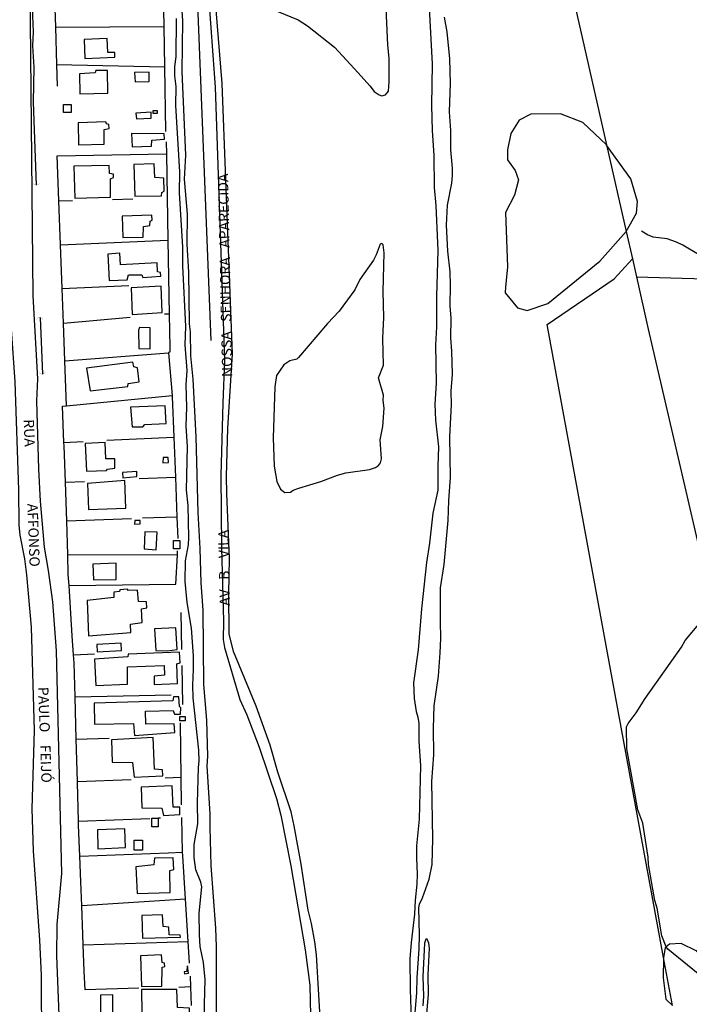
# Model space of a CAD drawing. Units: millimetres. Extents: x 187935 to 190351, y 1679818 to 1682605.
# Drawn here: x 189048 to 189211, y 1680980 to 1681220 of the extents above; entities that cross this region are included whole.
import ezdxf
from ezdxf.enums import TextEntityAlignment as Align

# ---------------------------------------------------------------- set-up
doc = ezdxf.new("R2010")
doc.units = ezdxf.units.MM
doc.header["$MEASUREMENT"] = 0
for name, color, linetype in [('V-BANHADO', 102, 'Continuous'), ('V-BUEIRO', 50, 'Continuous'), ('V-CANAL', 130, 'Continuous'), ('V-EDIFICACAO', 31, 'Continuous'), ('V-LAGOA', 150, 'Continuous'), ('V-LOTE', 10, 'Continuous'), ('V-NOME_DOS_LOGRADOUROS', 7, 'Continuous'), ('V-QUADRA', 50, 'Continuous'), ('V-TESTADA', 5, 'Continuous'), ('V-VALETA', 173, 'Continuous')]:
    doc.layers.add(name, color=color, linetype=linetype)

# ---------------------------------------------------------------- blocks, each defined once
blk = doc.blocks.new('305')
at = {"color": 0, "linetype": 'ByBlock', "lineweight": -2, "const_width": 0.05}
blk.add_lwpolyline([(0.73, 0.39, 0.60863), (-0.73, 0.38)], format="xyb", dxfattribs=at)

msp = doc.modelspace()

# ---------------------------------------------------------------- linework, layer by layer
at = {"layer": 'V-BANHADO'}
msp.add_lwpolyline([(189189.44, 1681161.22), (189195.86, 1681168.46), (189195.87, 1681168.47), (189198.38, 1681172.95), (189198.61, 1681175.74), (189196.99, 1681181.32), (189191.12, 1681189.51), (189191.09, 1681189.54), (189185.35, 1681195.02), (189179.89, 1681197.11), (189172.69, 1681197), (189169.78, 1681195.6), (189167.75, 1681192.29), (189166.94, 1681188.34), (189166.94, 1681185.9), (189168.8, 1681183.35), (189169.61, 1681181.02), (189168.68, 1681177.3), (189166.48, 1681173.12), (189166.94, 1681159.88), (189166.94, 1681159.88), (189166.94, 1681159.77), (189166.94, 1681159.77), (189166.51, 1681154.97), (189166.51, 1681154.97), (189166.38, 1681153.49), (189169.4, 1681149.89), (189171.72, 1681149.19), (189176.83, 1681150.94), (189189.44, 1681161.22)], close=True, dxfattribs=at)
msp.add_lwpolyline([(189237.2, 1680971.52), (189227.23, 1680981.14), (189222.3, 1680986.48), (189217.91, 1680988.95), (189212.92, 1680993.25), (189209.26, 1680995.05), (189206.41, 1680994.88), (189205.61, 1680994.21), (189205.61, 1680994.21), (189205.37, 1680994.01), (189205, 1680991.62), (189205, 1680991.59), (189204.87, 1680986.72), (189205.57, 1680981.49), (189207.16, 1680979.91)], dxfattribs=at)
at = {"layer": 'V-CANAL'}
for points in [[(189096.06, 1680961.49), (189096.06, 1680994.34), (189095.9, 1680998.81), (189094.8, 1681014.06), (189094.5, 1681023.34), (189094.54, 1681026.61), (189093.84, 1681038.24), (189093.93, 1681040.68), (189093.74, 1681049.35), (189092.96, 1681058.18), (189092.82, 1681076.2), (189092.32, 1681082.87), (189092.12, 1681091.22), (189091.58, 1681100.02), (189091.14, 1681118.48), (189090.41, 1681132.49), (189089.83, 1681138.14), (189089.74, 1681143.98), (189089.48, 1681145.95), (189089.37, 1681158.53), (189088.93, 1681165.39), (189089.02, 1681172.67), (189088.29, 1681181.18), (189088.61, 1681187.06), (189087.72, 1681207.42), (189087.88, 1681219.78), (189087.42, 1681227.24)], [(189147.9, 1681222.86), (189148.63, 1681209.3), (189148.46, 1681199.13), (189148.63, 1681193.09), (189149.05, 1681187), (189149.09, 1681179.21), (189149.49, 1681174.77), (189150.01, 1681163.84), (189149.68, 1681152.62), (189149.68, 1681145.26), (189149.47, 1681140.87), (189149.59, 1681131.53), (189149.28, 1681126.42), (189149.47, 1681122.51), (189150.2, 1681116.03), (189149.97, 1681111.27), (189149.97, 1681105.45), (189148.79, 1681099.83), (189147.97, 1681092.52), (189147.2, 1681087.85), (189146, 1681076.55), (189145.17, 1681066.6), (189144.1, 1681058.5), (189144.2, 1681054.75), (189144.74, 1681051.55), (189145.14, 1681050.21), (189145.33, 1681048.59), (189145.36, 1681044.3), (189145.74, 1681038.36), (189145.49, 1681025.37), (189144.83, 1681018.86), (189144.77, 1681015.94), (189144.95, 1681011.9), (189144.85, 1681009.52), (189144.45, 1681005.58), (189144.34, 1681002.21), (189143.5, 1680995.32), (189143.21, 1680991.29), (189143.24, 1680983.88), (189143.68, 1680971.65)], [(189093.04, 1680971.3), (189093.12, 1680980.29), (189093.34, 1680986.27), (189092.92, 1680990.43), (189092.07, 1680994.34), (189091.93, 1680997.19), (189091.87, 1681002.4), (189092.5, 1681008.85), (189092.28, 1681009.96), (189091.05, 1681012.98), (189090.61, 1681016), (189090.67, 1681019.18), (189091.52, 1681024.2), (189091.44, 1681029.28), (189091.66, 1681037.95), (189091.82, 1681039.47), (189091.78, 1681042.11), (189090.36, 1681054.91), (189090.28, 1681057.99), (189090.48, 1681061.84), (189090.45, 1681065.11), (189089.96, 1681071.81), (189088.96, 1681078.07), (189088.43, 1681083.25), (189088.56, 1681088.27), (189089.23, 1681092.17), (189089.33, 1681093.92), (189089.15, 1681101.7), (189088.78, 1681105.48), (189088.98, 1681116.06), (189088.72, 1681121.02), (189088.85, 1681125.66), (189088.7, 1681131.12), (189088.93, 1681134.58), (189088.48, 1681140.87), (189088.6, 1681145.29), (189087.91, 1681160.09), (189087.86, 1681164.63), (189087.08, 1681177.88), (189087.17, 1681182.96), (189086.16, 1681199.16), (189086.23, 1681203.8), (189085.93, 1681206.4), (189085.94, 1681208.6), (189086.29, 1681210.98), (189086.32, 1681220.29)], [(189144.41, 1680977.15), (189144.92, 1680983.09), (189144.98, 1680986.68), (189145.47, 1680993.76), (189145.55, 1680997.04), (189145.4, 1681003.74), (189145.52, 1681004.66), (189146.25, 1681006.18), (189147.87, 1681010.69), (189148.58, 1681014.28), (189148.82, 1681020.57), (189148.55, 1681034.52), (189149.05, 1681041.03), (189148.96, 1681047.51), (189149.09, 1681052.91), (189150.14, 1681060.12), (189150.57, 1681065.81), (189150.74, 1681069.37), (189150.61, 1681073.56), (189150.68, 1681081.69), (189151.57, 1681087.38), (189152.54, 1681098.11), (189152.64, 1681102.94), (189153.09, 1681108.53), (189152.95, 1681118.48), (189153.3, 1681126.29), (189153.25, 1681129.53), (189153.56, 1681133.72), (189153.43, 1681139.31), (189153.19, 1681142.55), (189153.21, 1681147.35), (189152.98, 1681150.34), (189153.11, 1681155.39), (189153.02, 1681158.6), (189152.46, 1681163.68), (189152.13, 1681170.03), (189152.32, 1681174.83), (189153.37, 1681180.23), (189153.59, 1681182.07), (189153.6, 1681183.85), (189153.19, 1681188.36), (189153.14, 1681193.06), (189152.84, 1681197.57), (189153.05, 1681204.5), (189152.89, 1681210.5), (189152.27, 1681217.05), (189151.65, 1681220.67)], [(189147.2, 1680976.99), (189147.69, 1680982.65), (189147.66, 1680987.38), (189147.93, 1680993.89), (189147.78, 1680995.1), (189147.38, 1680996.13), (189147.06, 1680996.07), (189146.71, 1680995.1), (189146.36, 1680986.97), (189146.47, 1680982.2), (189146.36, 1680979.85)]]:
    msp.add_lwpolyline(points, dxfattribs=at)
at = {"layer": 'V-EDIFICACAO'}
for points in [[(189063.88, 1681215.21), (189064.01, 1681210.56), (189071.33, 1681210.89), (189071.29, 1681212.02), (189069.63, 1681212.06), (189069.48, 1681215.44), (189063.88, 1681215.21)], [(189062.72, 1681206.88), (189062.78, 1681201.98), (189069.59, 1681202.17), (189069.52, 1681207.7), (189066.68, 1681207.66), (189066.53, 1681207.07), (189062.72, 1681206.88)], [(189076.14, 1681207.21), (189076.27, 1681204.9), (189079.66, 1681204.95), (189079.66, 1681207.3), (189076.14, 1681207.21)], [(189058.79, 1681199.37), (189060.66, 1681199.37), (189060.66, 1681197.46), (189058.79, 1681197.46), (189058.79, 1681199.37)], [(189076.43, 1681197.29), (189076.57, 1681195.91), (189080.2, 1681196.06), (189080.13, 1681197.52), (189076.43, 1681197.29)], [(189080.68, 1681197.9), (189081.64, 1681197.9), (189081.64, 1681197.22), (189080.68, 1681197.22), (189080.68, 1681197.9)], [(189062.42, 1681194.91), (189062.47, 1681189.6), (189068.7, 1681189.72), (189068.71, 1681193.29), (189069.93, 1681193.56), (189069.87, 1681194.53), (189069.29, 1681194.64), (189069.16, 1681195.17), (189062.42, 1681194.91)], [(189075.35, 1681192.3), (189075.5, 1681189.05), (189080.21, 1681189.21), (189080.33, 1681190.68), (189083.44, 1681190.96), (189083.35, 1681192.21), (189075.35, 1681192.3)], [(189061.31, 1681184.4), (189061.57, 1681176.54), (189070.25, 1681176.83), (189070.26, 1681181.28), (189071.01, 1681181.59), (189071, 1681182.42), (189069.98, 1681182.57), (189069.93, 1681184.56), (189061.31, 1681184.4)], [(189075.95, 1681184.78), (189076.17, 1681177.08), (189082.67, 1681177.14), (189082.75, 1681177.98), (189083.31, 1681178.29), (189083.24, 1681181.42), (189081.03, 1681181.63), (189080.86, 1681184.97), (189075.95, 1681184.78)], [(189073.09, 1681172.16), (189073.28, 1681166.98), (189078.22, 1681167.07), (189078.3, 1681169.67), (189079.85, 1681169.94), (189079.89, 1681170.99), (189080.39, 1681171.22), (189080.31, 1681172.42), (189073.09, 1681172.16)], [(189069.63, 1681162.95), (189069.91, 1681156.53), (189074.28, 1681156.65), (189074.62, 1681157.88), (189077.91, 1681157.92), (189078.12, 1681157.29), (189082.51, 1681157.6), (189082.42, 1681158.44), (189081.73, 1681158.6), (189081.62, 1681160.86), (189072.72, 1681160.34), (189072.54, 1681163.2), (189069.63, 1681162.95)], [(189075.28, 1681154.76), (189075.57, 1681148.26), (189082.83, 1681148.74), (189082.62, 1681155.15), (189075.28, 1681154.76)], [(189077.32, 1681145.08), (189077.08, 1681144.45), (189077.19, 1681139.94), (189079.9, 1681139.91), (189079.94, 1681145.01), (189077.32, 1681145.08)], [(189064.42, 1681135.2), (189065.32, 1681129.62), (189074.48, 1681130.71), (189074.55, 1681131.42), (189077.24, 1681131.84), (189076.86, 1681135.28), (189075.95, 1681135.5), (189075.7, 1681136.63), (189064.42, 1681135.2)], [(189075.12, 1681125.66), (189075.57, 1681120.88), (189078.13, 1681120.88), (189078.63, 1681121.41), (189083.79, 1681121.71), (189083.58, 1681125.98), (189075.12, 1681125.66)], [(189064.1, 1681116.83), (189064.45, 1681110.08), (189069.29, 1681110.27), (189069.5, 1681110.61), (189071.35, 1681110.81), (189071.3, 1681113.08), (189069.12, 1681113.11), (189068.95, 1681117.06), (189064.1, 1681116.83)], [(189083.11, 1681113.44), (189083.03, 1681112.12), (189084.35, 1681112.16), (189084.33, 1681113.42), (189083.11, 1681113.44)], [(189073.15, 1681109.75), (189073.29, 1681108.43), (189076.7, 1681108.8), (189076.64, 1681110), (189073.15, 1681109.75)], [(189064.65, 1681107.1), (189064.89, 1681100.71), (189073.97, 1681101.09), (189073.78, 1681107.8), (189064.65, 1681107.1)], [(189076.18, 1681098.06), (189076.11, 1681097.16), (189077.49, 1681097.23), (189077.45, 1681098.05), (189076.18, 1681098.06)], [(189078.65, 1681095.29), (189078.49, 1681091.19), (189081.4, 1681090.96), (189081.66, 1681095.23), (189078.65, 1681095.29)], [(189086.67, 1681093.19), (189087.11, 1681093.19), (189087.11, 1681091.19), (189086.64, 1681091.19), (189085.59, 1681091.19), (189085.59, 1681093.19)], [(189065.94, 1681087.41), (189066.08, 1681083.64), (189071.65, 1681083.73), (189071.61, 1681087.64), (189065.94, 1681087.41)], [(189064.55, 1681078.61), (189064.86, 1681069.96), (189075.18, 1681070.82), (189075.17, 1681072.85), (189078, 1681073.24), (189077.82, 1681076.55), (189079.12, 1681076.8), (189079.02, 1681078.29), (189077.11, 1681078.36), (189076.82, 1681081.11), (189074.51, 1681081), (189074.46, 1681081.31), (189072.56, 1681081.2), (189072.48, 1681080.8), (189071.05, 1681080.58), (189071.06, 1681079.33), (189064.55, 1681078.61)], [(189081, 1681071.72), (189081.3, 1681066.4), (189084.1, 1681066.34), (189086.49, 1681066.68), (189086.2, 1681071.89), (189081, 1681071.72)], [(189066.89, 1681067.91), (189067.03, 1681066.05), (189072.94, 1681066.39), (189072.89, 1681068.17), (189066.89, 1681067.91)], [(189066.39, 1681064.32), (189066.68, 1681057.89), (189074.38, 1681058.21), (189074.36, 1681062.42), (189083.34, 1681062.74), (189083.4, 1681060.38), (189080.88, 1681060.19), (189080.92, 1681058.1), (189086.55, 1681058.38), (189086.43, 1681063.15), (189087.22, 1681063.37), (189087.08, 1681066.04), (189074.54, 1681065.54), (189074.48, 1681064.89), (189066.39, 1681064.32)], [(189066.24, 1681053.59), (189066.39, 1681048.43), (189075.87, 1681048.6), (189076.14, 1681045.72), (189085.9, 1681046.41), (189085.74, 1681048.54), (189078.9, 1681048.46), (189078.78, 1681051.61), (189085.55, 1681051.78), (189085.86, 1681050.87), (189087.34, 1681050.93), (189087.41, 1681052.46), (189087.04, 1681052.81), (189086.94, 1681055.15), (189085.63, 1681055.14), (189085.48, 1681054.11), (189066.24, 1681053.59)], [(189087.3, 1681049.27), (189087.13, 1681049.27), (189087.13, 1681050.35), (189088.45, 1681050.35), (189088.45, 1681049.27)], [(189070.53, 1681044.67), (189070.68, 1681039.18), (189075.59, 1681039.17), (189075.99, 1681035.56), (189082.97, 1681035.91), (189082.96, 1681037.38), (189080.97, 1681037.5), (189080.69, 1681045.25), (189070.53, 1681044.67)], [(189077.76, 1681033.13), (189077.92, 1681028.06), (189082.73, 1681028.05), (189083.17, 1681026.25), (189087.17, 1681026.46), (189087.15, 1681028.22), (189085.54, 1681028.28), (189085.29, 1681033.42), (189077.76, 1681033.13)], [(189080.32, 1681025.54), (189080.32, 1681025.6), (189081.87, 1681025.6), (189081.87, 1681023.45), (189080.32, 1681023.45)], [(189067.06, 1681022.74), (189067.19, 1681018.14), (189073.9, 1681018.45), (189073.77, 1681022.98), (189067.06, 1681022.74)], [(189075.99, 1681020.19), (189078.06, 1681020.19), (189078.06, 1681017.75), (189075.99, 1681017.75), (189075.99, 1681020.19)], [(189076.46, 1681013.73), (189076.74, 1681007.22), (189084.82, 1681007.5), (189084.72, 1681012.79), (189085.66, 1681013.08), (189085.53, 1681015.95), (189081.01, 1681015.82), (189080.83, 1681014.17), (189076.46, 1681013.73)], [(189077.92, 1681001.88), (189078.09, 1680996.32), (189087.31, 1680996.61), (189087.26, 1680997.11), (189084.59, 1680997.19), (189084.47, 1680999.01), (189083.06, 1680999.21), (189082.95, 1681002.01), (189077.92, 1681001.88)], [(189077.57, 1680992.05), (189077.79, 1680984.61), (189082.76, 1680984.64), (189082.84, 1680989.26), (189083.46, 1680989.48), (189083.44, 1680990.3), (189082.81, 1680990.44), (189082.7, 1680992.28), (189077.57, 1680992.05)], [(189088.75, 1680988.25), (189088.24, 1680988.12), (189088.29, 1680987.63), (189089.22, 1680987.81), (189089.01, 1680989.62), (189088.75, 1680988.25)], [(189077.82, 1680983.86), (189077.93, 1680978.09), (189084.16, 1680978.08), (189084.43, 1680975.24), (189089.63, 1680975.34), (189089.52, 1680979.33), (189086.59, 1680979.47), (189086.41, 1680983.88), (189077.82, 1680983.86)], [(189067.86, 1680982.5), (189067.85, 1680977.81), (189070.85, 1680977.78), (189070.82, 1680982.51), (189067.86, 1680982.5)]]:
    msp.add_lwpolyline(points, close=True, dxfattribs=at)
at = {"layer": 'V-LAGOA'}
msp.add_lwpolyline([(189111.05, 1681222.06), (189115.96, 1681219.99), (189118.23, 1681218.57), (189118.23, 1681218.57), (189124.85, 1681213.34), (189130.63, 1681207.1), (189133.47, 1681203.91), (189134.46, 1681202.57), (189135.7, 1681201.72), (189136.35, 1681201.51), (189137.21, 1681201.73), (189137.97, 1681202.6), (189138.17, 1681204.91), (189138.18, 1681210.7), (189137.82, 1681213.82), (189137.26, 1681226.53)], dxfattribs=at)
msp.add_lwpolyline([(189110.16, 1681111.29), (189110.76, 1681107.57), (189111.64, 1681105.71), (189112.72, 1681104.9), (189114.11, 1681104.95), (189114.78, 1681105.45), (189116.11, 1681105.94), (189121.47, 1681107.6), (189125.53, 1681109.13), (189127.57, 1681109.7), (189133.39, 1681110.53), (189134.79, 1681110.94), (189135.52, 1681111.49), (189136.07, 1681112.15), (189136.31, 1681113.08), (189135.98, 1681117.7), (189136.64, 1681120.98), (189136.95, 1681125.39), (189136.66, 1681127.31), (189136.75, 1681128.6), (189135.57, 1681132.81), (189136.76, 1681135.88), (189136.63, 1681142.38), (189136.63, 1681142.38), (189136.65, 1681144.17), (189136.65, 1681144.17), (189136.84, 1681147.54), (189136.65, 1681153.82), (189136.94, 1681163.22), (189136.67, 1681165.18), (189136.37, 1681165.51), (189135.93, 1681165.36), (189135, 1681162.78), (189134.36, 1681161.46), (189131, 1681156.77), (189129.74, 1681154.24), (189125.99, 1681149.04), (189123.15, 1681146.03), (189116.09, 1681137.78), (189115.62, 1681137.37), (189113.95, 1681136.92), (189112.48, 1681135.97), (189110.72, 1681133.36), (189110.26, 1681130.59), (189109.87, 1681118.23), (189110.16, 1681111.29)], close=True, dxfattribs=at)
at = {"layer": 'V-LOTE'}
for points in [[(189189.04, 1681282.87), (189188.59, 1681262.47), (189174.99, 1681260.53), (189191.09, 1681189.54)], [(189094.82, 1681141.92), (189090.41, 1681252.41)], [(189083.32, 1681218.4), (189083.18, 1681226.32), (189083.08, 1681228.59)], [(189056.65, 1681225.17), (189056.85, 1681218.26)], [(189056.85, 1681218.26), (189083.32, 1681218.4)], [(189056.85, 1681218.26), (189057.12, 1681209.12)], [(189083.48, 1681208.53), (189083.32, 1681218.4)], [(189057.12, 1681209.12), (189057.28, 1681203.84)], [(189057.12, 1681209.12), (189083.48, 1681208.53)], [(189083.75, 1681192.81), (189083.48, 1681208.53)], [(189083.85, 1681190.28), (189083.9, 1681187.38)], [(189191.09, 1681189.54), (189195.86, 1681168.46)], [(189057.69, 1681175.93), (189057.29, 1681186.86), (189057.3, 1681186.86)], [(189057.3, 1681186.86), (189083.9, 1681187.38)], [(189083.9, 1681187.38), (189084.26, 1681166.36)], [(189058.08, 1681165.22), (189057.69, 1681175.93)], [(189057.69, 1681175.93), (189057.7, 1681175.93)], [(189057.7, 1681175.93), (189060.97, 1681176.02)], [(189070.77, 1681176.28), (189075.69, 1681176.4)], [(189195.86, 1681168.46), (189197.38, 1681161.78)], [(189058.09, 1681165.22), (189084.26, 1681166.36)], [(189084.26, 1681166.36), (189084.58, 1681148.32)], [(189058.47, 1681154.55), (189058.08, 1681165.22)], [(189058.08, 1681165.22), (189058.09, 1681165.22)], [(189205, 1680991.62), (189176.6, 1681145.81), (189192.95, 1681156.91), (189197.38, 1681161.78)], [(189197.38, 1681161.78), (189198.36, 1681157.45)], [(189198.36, 1681157.45), (189201.26, 1681144.67), (189210.38, 1681105.23), (189213.45, 1681092.19)], [(189198.36, 1681157.45), (189215.13, 1681156.96), (189222.19, 1681112.34), (189221.08, 1681097.28), (189213.45, 1681092.19)], [(189058.78, 1681146.14), (189058.47, 1681154.55)], [(189058.47, 1681154.55), (189058.48, 1681154.55)], [(189058.48, 1681154.55), (189074.7, 1681155.33)], [(189058.78, 1681146.14), (189075.05, 1681147.57)], [(189084.58, 1681148.32), (189083.43, 1681148.29)], [(189084.58, 1681148.32), (189084.72, 1681140.2), (189084.72, 1681139.03), (189084.39, 1681138.96), (189084.39, 1681138.94)], [(189059.12, 1681136.93), (189058.78, 1681146.14)], [(189059.12, 1681136.93), (189084.39, 1681138.94)], [(189084.39, 1681138.94), (189085.27, 1681128.5)], [(189059.2, 1681134.74), (189059.12, 1681136.93)], [(189059.52, 1681125.98), (189059.2, 1681134.74)], [(189059.52, 1681125.98), (189085.27, 1681128.5)], [(189085.27, 1681128.5), (189085.29, 1681128.3), (189085.68, 1681118.4)], [(189058.93, 1681117.1), (189058.59, 1681125.89), (189059.52, 1681125.98)], [(189059.52, 1681125.97), (189059.52, 1681125.98)], [(189069.39, 1681117.65), (189085.68, 1681118.4)], [(189085.68, 1681118.4), (189086.06, 1681108.6)], [(189058.93, 1681117.1), (189063.59, 1681117.29)], [(189058.96, 1681116.26), (189058.93, 1681117.1)], [(189059.3, 1681107.41), (189058.96, 1681116.26)], [(189077.24, 1681108.27), (189086.06, 1681108.6)], [(189086.06, 1681108.6), (189086.44, 1681098.87)], [(189059.3, 1681107.41), (189063.96, 1681107.59)], [(189059.49, 1681102.62), (189059.3, 1681107.41)], [(189059.62, 1681097.94), (189059.49, 1681102.62)], [(189086.44, 1681098.87), (189078.08, 1681098.61)], [(189086.44, 1681098.87), (189086.65, 1681093.69)], [(189075.4, 1681098.46), (189059.62, 1681097.94)], [(189059.84, 1681089.8), (189059.62, 1681097.94)], [(189059.97, 1681084.93), (189059.84, 1681089.8)], [(189059.84, 1681089.8), (189086.56, 1681089.74)], [(189086.17, 1681082.56), (189086.56, 1681089.74)], [(189086.56, 1681089.74), (189086.61, 1681090.69)], [(189060.15, 1681082.23), (189059.97, 1681084.93)], [(189060.15, 1681082.23), (189086.17, 1681082.56)], [(189060.95, 1681070), (189060.15, 1681082.23)], [(189087.6, 1681066.63), (189087.44, 1681075.63)], [(189061.26, 1681065.36), (189060.95, 1681070)], [(189061.26, 1681065.36), (189066.4, 1681065.6)], [(189061.39, 1681063.4), (189061.26, 1681065.36)], [(189061.62, 1681055.09), (189061.39, 1681063.4)], [(189087.85, 1681053.22), (189087.68, 1681062.76)], [(189061.62, 1681055.09), (189085.04, 1681055.59)], [(189061.9, 1681044.79), (189061.62, 1681055.09)], [(189087.47, 1681035.55), (189087.31, 1681048.77)], [(189061.9, 1681044.79), (189069.92, 1681045.08)], [(189062.18, 1681034.48), (189061.9, 1681044.79)], [(189062.18, 1681034.48), (189075.33, 1681035.03)], [(189062.18, 1681034.3), (189062.18, 1681034.48)], [(189062.44, 1681024.81), (189062.18, 1681034.3)], [(189083.61, 1681035.42), (189087.47, 1681035.55)], [(189087.55, 1681028.86), (189087.47, 1681035.55)], [(189062.44, 1681024.81), (189079.82, 1681025.52)], [(189062.47, 1681023.86), (189062.44, 1681024.81)], [(189081.91, 1681025.63), (189082.43, 1681025.64)], [(189087.83, 1681017.28), (189087.6, 1681025.77)], [(189062.77, 1681016.32), (189062.47, 1681023.86)], [(189084.33, 1681017.16), (189087.83, 1681017.28)], [(189088.52, 1681005.83), (189087.85, 1681016.36), (189087.83, 1681017.28)], [(189062.77, 1681016.32), (189084.33, 1681017.16)], [(189063.01, 1681010.09), (189062.77, 1681016.32)], [(189063.24, 1681004.26), (189063.01, 1681010.09)], [(189088.52, 1681005.83), (189063.24, 1681004.26)], [(189089.18, 1680995.51), (189088.52, 1681005.83)], [(189063.52, 1680997.26), (189063.24, 1681004.26)], [(189063.62, 1680994.71), (189063.52, 1680997.26)], [(189063.62, 1680994.71), (189089.18, 1680995.51)], [(189063.87, 1680988.35), (189063.62, 1680994.71)], [(189089.51, 1680990.28), (189089.18, 1680995.51)], [(189207.16, 1680979.91), (189205, 1680991.62)], [(189064.05, 1680983.76), (189063.87, 1680988.35)], [(189089.83, 1680984.48), (189089.72, 1680987.08)], [(189077.18, 1680984.18), (189064.05, 1680983.76)], [(189089.83, 1680984.48), (189086.94, 1680984.35)], [(189090.01, 1680979.97), (189089.83, 1680984.48)]]:
    msp.add_lwpolyline(points, dxfattribs=at)
at = {"layer": 'V-QUADRA'}
for points in [[(189044.94, 1681256.93), (189045.19, 1681216.68), (189046.02, 1681144.63), (189046.92, 1681131.86), (189047.88, 1681105.56), (189047.96, 1681097.01), (189048.19, 1681094.53), (189049.32, 1681088.73), (189049.81, 1681084.82), (189050.96, 1681072.07), (189051.66, 1681046.9), (189051.06, 1681027.87), (189051.44, 1681017.65), (189052.99, 1680995.85), (189053.38, 1680987.34), (189053.48, 1680970.15)], [(189092.92, 1681242.68), (189095.78, 1681203.62), (189098.07, 1681137.12), (189097.61, 1681126.7), (189097.14, 1681108.99), (189097.27, 1681091.44), (189097.8, 1681073.52), (189097.71, 1681069.09), (189098.02, 1681067.11), (189101.79, 1681054.47), (189103.44, 1681050.72), (189106.47, 1681042.88), (189110.73, 1681030.4), (189111.75, 1681026.31), (189114.21, 1681013.95), (189117.64, 1680993.48), (189118.8, 1680984.87), (189119.27, 1680962.8)], [(189121.58, 1680972.8), (189120.41, 1680992.3), (189120.06, 1680995.46), (189119.22, 1680999.96), (189118.45, 1681003.13), (189116.69, 1681014.38), (189115.02, 1681023.72), (189114.31, 1681027.14), (189111.05, 1681036.79), (189109.18, 1681043.35), (189105.75, 1681052.82), (189100.22, 1681066.13), (189099.15, 1681070.48), (189099.11, 1681080.33), (189099.27, 1681088.81), (189098.59, 1681104.67), (189098.55, 1681108.79), (189098.81, 1681120.58), (189100, 1681138.58), (189097.5, 1681204.47), (189094.25, 1681244.41)], [(189057.99, 1680971.42), (189057.2, 1680992.03), (189057.28, 1680999.7), (189058.44, 1681012.07), (189057.07, 1681066.35), (189056.21, 1681078.23), (189055.18, 1681085.89), (189054.17, 1681091.54), (189053.18, 1681102.75), (189052.77, 1681110.56), (189052.31, 1681127.2), (189052.54, 1681132.58), (189051.4, 1681152.81), (189050.66, 1681228)]]:
    msp.add_lwpolyline(points, dxfattribs=at)
at = {"layer": 'V-TESTADA'}
for points in [[(189094.82, 1681141.92), (189090.41, 1681252.41)], [(189056.65, 1681225.17), (189056.85, 1681218.26)], [(189056.85, 1681218.26), (189057.12, 1681209.12)], [(189057.12, 1681209.12), (189057.28, 1681203.84)], [(189057.7, 1681175.93), (189057.3, 1681186.86)], [(189058.09, 1681165.22), (189057.7, 1681175.93)], [(189058.48, 1681154.55), (189058.09, 1681165.22)], [(189058.78, 1681146.14), (189058.48, 1681154.55)], [(189059.12, 1681136.93), (189058.78, 1681146.14)], [(189059.2, 1681134.74), (189059.12, 1681136.93)], [(189059.52, 1681125.98), (189059.2, 1681134.74)], [(189058.93, 1681117.1), (189058.59, 1681125.89)], [(189059.52, 1681125.97), (189059.52, 1681125.98)], [(189058.96, 1681116.26), (189058.93, 1681117.1)], [(189059.3, 1681107.41), (189058.96, 1681116.26)], [(189059.49, 1681102.62), (189059.3, 1681107.41)], [(189059.62, 1681097.94), (189059.49, 1681102.62)], [(189059.84, 1681089.8), (189059.62, 1681097.94)], [(189059.97, 1681084.93), (189059.84, 1681089.8)], [(189060.15, 1681082.23), (189059.97, 1681084.93)], [(189060.95, 1681070), (189060.15, 1681082.23)], [(189061.26, 1681065.36), (189060.95, 1681070)], [(189061.39, 1681063.4), (189061.26, 1681065.36)], [(189061.62, 1681055.09), (189061.39, 1681063.4)], [(189061.9, 1681044.79), (189061.62, 1681055.09)], [(189062.18, 1681034.48), (189061.9, 1681044.79)], [(189062.18, 1681034.3), (189062.18, 1681034.48)], [(189062.44, 1681024.81), (189062.18, 1681034.3)], [(189062.47, 1681023.86), (189062.44, 1681024.81)], [(189062.77, 1681016.32), (189062.47, 1681023.86)], [(189063.01, 1681010.09), (189062.77, 1681016.32)], [(189063.24, 1681004.26), (189063.01, 1681010.09)], [(189063.52, 1680997.26), (189063.24, 1681004.26)], [(189063.62, 1680994.71), (189063.52, 1680997.26)], [(189063.87, 1680988.35), (189063.62, 1680994.71)], [(189064.05, 1680983.76), (189063.87, 1680988.35)]]:
    msp.add_lwpolyline(points, dxfattribs=at)
at = {"layer": 'V-VALETA'}
for points in [[(189050.18, 1681317.12), (189050.16, 1681303.89), (189050.66, 1681301.67), (189050.6, 1681299.96), (189050.32, 1681298.88), (189050.49, 1681298.4), (189050.64, 1681295.23), (189050.45, 1681271.49), (189050.78, 1681268.04), (189050.96, 1681260.38), (189050.66, 1681257.61), (189051.08, 1681248.68), (189051.03, 1681242.78), (189051.27, 1681239.85), (189051.13, 1681238.92), (189051.03, 1681226.88), (189051.4, 1681217.08), (189051.28, 1681213.65), (189051.59, 1681208.44), (189051.45, 1681199.98), (189052.19, 1681179.74)], [(189213.52, 1681162.83), (189209.7, 1681165.15), (189208.15, 1681165.89), (189205.83, 1681166.65), (189202.43, 1681167.04), (189201.09, 1681167.63), (189199.58, 1681168.57)], [(189053.11, 1681147.53), (189053.68, 1681133.72)], [(189205.61, 1680994.21), (189204.6, 1680996.91), (189203.41, 1681003.67), (189202.84, 1681005.52), (189201.29, 1681014.27), (189201.26, 1681016.09), (189199.92, 1681024.37), (189198.68, 1681027.63), (189196.01, 1681042.47), (189195.94, 1681047.79), (189196.37, 1681048.64), (189198.34, 1681051.25), (189200.47, 1681054.7), (189209.34, 1681067.22), (189210.26, 1681068.83), (189213.56, 1681072.85), (189214.34, 1681074.66), (189215.06, 1681076.9), (189216.38, 1681079.71)], [(189240.46, 1680965.94), (189236.82, 1680968.66), (189233.68, 1680972.2), (189225.27, 1680977.45), (189220.87, 1680981.06), (189218.45, 1680982.82), (189214.74, 1680986.58), (189206.05, 1680993.65), (189205.61, 1680994.21)]]:
    msp.add_lwpolyline(points, dxfattribs=at)

# ---------------------------------------------------------------- block references
at = {"layer": 'V-BUEIRO', "rotation": 181}
for p, xscale, yscale, zscale in [((189052.19, 1681180.57), 0.9999993621390051, 0.9999993621390051, 0.9999993621390051), ((189053.65, 1681134.55), 0.999996991483265, 0.999996991483265, 0.999996991483265)]:
    msp.add_blockref('305', p, dxfattribs=dict(at, xscale=xscale, yscale=yscale, zscale=zscale))
at = {"layer": 'V-BUEIRO', "xscale": 0.999998301267624, "yscale": 0.999998301267624, "zscale": 0.999998301267624}
msp.add_blockref('305', (189053.05, 1681146.71), dxfattribs=at)

# ---------------------------------------------------------------- texts
at = {"layer": 'V-NOME_DOS_LOGRADOUROS'}
for s, rotation, p in [('NOSSA   SENHORA   APARECIDA', 91.2303, (189100.74, 1681133.06)), ('RUA', 272, (189048.33, 1681122.66)), ('AFFONSO', 272, (189049.24, 1681102.12)), ('AV   B    VILA ', 91.2303, (189100.15, 1681077.34)), ('PAULO    FEIJÓ', 272, (189051.85, 1681057.48))]:
    msp.add_text(s, height=2.5, rotation=rotation, dxfattribs=at).set_placement(p, align=Align.BOTTOM_LEFT)

doc.saveas('drawing.dxf')
